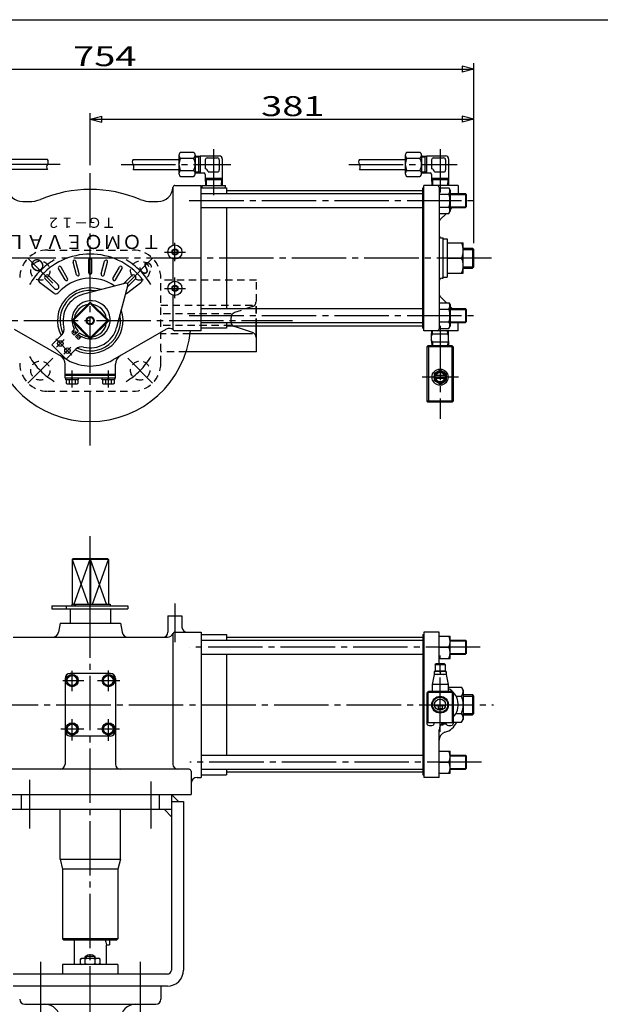
# Model space of a CAD drawing. Extents: x -180 to 207, y -138 to 132.
# Drawn here: x -95 to 1, y -31 to 132 of the extents above; entities that cross this region are included whole.
import ezdxf

# ---------------------------------------------------------------- set-up
doc = ezdxf.new("R2010")
doc.units = 0
doc.linetypes.add('CENTER', pattern=[12, 9, -1, 1, -1])
doc.linetypes.add('DASHED', pattern=[2, 1.2, -0.8])
for name, color, linetype in [('1', 7, 'CONTINUOUS'), ('2', 7, 'CONTINUOUS'), ('20', 7, 'CONTINUOUS'), ('3', 7, 'CONTINUOUS'), ('5', 7, 'CONTINUOUS')]:
    doc.layers.add(name, color=color, linetype=linetype)
doc.styles.get("Standard").update_dxf_attribs({"font": 'txt', "bigfont": 'BIGFONT'})
doc.dimstyles.get("Standard").update_dxf_attribs({"dimtxt": 2.5, "dimasz": 2.5, "dimexe": 1.25, "dimexo": 0.625, "dimtad": 1, "dimcen": 2.5, "dimazin": 3, "dimtfac": 1, "dimtmove": 0, "dimatfit": 3})

# ---------------------------------------------------------------- blocks, each defined once
blk = doc.blocks.new('*D5')
at = {"layer": '5', "color": 2}
for p, q in [((-83.721408, 107.972392), (-83.721408, 116.566884)), ((-83.721408, 115.566884), (-81.789556, 116.084522)), ((-83.721408, 115.566884), (-81.789556, 115.049246)), ((-83.721408, 115.566884), (-20.304741, 115.566884)), ((-81.789556, 115.049246), (-81.789556, 116.084522)), ((-20.304741, 115.566884), (-22.236593, 116.084522)), ((-22.236593, 116.084522), (-22.236593, 115.049246)), ((-20.304741, 115.566884), (-22.236593, 115.049246)), ((-20.304741, 95.049339), (-20.304741, 116.566884))]:
    blk.add_line(p, q, dxfattribs=at)
at = {"layer": '5', "color": 2, "width": 1.4}
blk.add_text('381', height=3.3, dxfattribs=at).set_placement((-55.478074, 116.066884))
blk = doc.blocks.new('*D6')
at = {"layer": '5', "color": 2}
for p, q in [((-145.888074, 104.139506), (-145.888074, 124.821737)), ((-145.888074, 123.821737), (-143.956223, 124.339375)), ((-145.888074, 123.821737), (-143.956223, 123.304099)), ((-145.888074, 123.821737), (-20.304741, 123.821737)), ((-143.956223, 123.304099), (-143.956223, 124.339375)), ((-20.304741, 123.821737), (-22.236593, 124.339375)), ((-22.236593, 124.339375), (-22.236593, 123.304099)), ((-20.304741, 123.821737), (-22.236593, 123.304099)), ((-20.304741, 95.049339), (-20.304741, 124.821737))]:
    blk.add_line(p, q, dxfattribs=at)
at = {"layer": '5', "color": 2, "width": 1.4}
blk.add_text('754', height=3.3, dxfattribs=at).set_placement((-86.561408, 124.321737))

msp = doc.modelspace()

# ---------------------------------------------------------------- linework, layer by layer
at = {"layer": '1', "linetype": 'DASHED'}
for p, q in [((-90.754741, 93.941506), (-76.688074, 93.941506)), ((-72.054741, 75.241506), (-72.054741, 89.308173)), ((-56.221408, 88.941506), (-72.054741, 88.941506)), ((-56.221408, 81.441506), (-56.221408, 88.941506)), ((-56.892555, 84.774839), (-72.054741, 84.774839)), ((-56.320576, 81.441506), (-56.320576, 84.774839)), ((-60.452972, 83.409951), (-72.054741, 83.409951)), ((-56.892555, 84.58592), (-59.880994, 83.59887)), ((-60.452972, 81.473061), (-72.054741, 81.473061)), ((-60.452972, 82.075431), (-60.452972, 82.807581)), ((-67.196174, 80.108173), (-72.054741, 80.108173)), ((-67.875798, 77.108173), (-72.054741, 77.108173)), ((-90.754741, 70.608173), (-76.688074, 70.608173))]:
    msp.add_line(p, q, dxfattribs=at)
at = {"layer": '1', "color": 2, "linetype": 'CENTER'}
for p, q in [((-89.908592, 88.462024), (-94.033382, 92.586813)), ((-77.534223, 88.462024), (-73.409434, 92.586813)), ((-89.908592, 76.087655), (-94.033382, 71.962865)), ((-77.534223, 76.087655), (-73.409434, 71.962865)), ((-83.721408, -117.416411), (-83.721408, 46.658173)), ((-91.970987, -23.656345), (-91.970987, -33.130488)), ((-75.471829, -23.656345), (-75.471829, -33.130488))]:
    msp.add_line(p, q, dxfattribs=at)
at = {"layer": '1'}
for p, q in [((-56.320576, 80.108173), (-56.320576, 81.441506)), ((-56.221408, 77.108173), (-56.221408, 81.441506)), ((-56.892555, 80.108173), (-67.196174, 80.108173)), ((-56.892555, 80.297091), (-59.880994, 81.284142)), ((-56.221408, 77.108173), (-67.875798, 77.108173)), ((-86.388074, -20.025161), (-86.388074, -24.091827)), ((-81.054741, -20.858494), (-80.554741, -20.858494)), ((-81.054741, -24.091827), (-81.054741, -20.858494)), ((-80.554741, -20.025161), (-80.554741, -20.858494)), ((-82.888074, -22.775161), (-84.554741, -22.775161)), ((-84.554741, -23.091827), (-84.554741, -22.775161)), ((-82.888074, -23.091827), (-82.888074, -22.775161)), ((-79.138074, -24.091827), (-88.304741, -24.091827)), ((-88.304741, -24.091827), (-88.304741, -25.691827)), ((-85.354741, -23.240976), (-85.096408, -23.091827)), ((-85.354741, -23.942679), (-85.354741, -23.240976)), ((-85.354741, -23.942679), (-85.096408, -24.091827)), ((-85.096408, -23.091827), (-82.346408, -23.091827)), ((-84.538074, -23.942679), (-84.538074, -23.240976)), ((-82.904741, -23.942679), (-82.904741, -23.240976)), ((-82.088074, -23.240976), (-82.346408, -23.091827)), ((-82.088074, -23.942679), (-82.346408, -24.091827)), ((-82.088074, -23.942679), (-82.088074, -23.240976)), ((-79.138074, -24.091827), (-79.138074, -25.691827)), ((-72.054741, -27.691827), (-72.054741, -29.858494)), ((-94.554741, -30.691827), (-72.888074, -30.691827))]:
    msp.add_line(p, q, dxfattribs=at)
at = {"layer": '1', "color": 2}
for p, q in [((-84.419408, -22.695675), (-84.419408, -23.091827)), ((-83.023408, -22.695675), (-83.023408, -23.091827))]:
    msp.add_line(p, q, dxfattribs=at)
at = {"layer": '1', "linetype": 'DASHED'}
for centre in [(-91.970987, 90.524418), (-75.471829, 90.524418), (-91.970987, 74.02526), (-75.471829, 74.02526)]:
    msp.add_circle(centre, 1.583333, dxfattribs=at)
for centre, radius, start, end in [((-90.754741, 89.308173), 4.633333, 90, 180), ((-76.688074, 89.308173), 4.633333, 360, 90), ((-57.15391, 85.377209), 0.833333, 288.277865, 360), ((-59.619639, 82.807581), 0.833333, 108.277865, 180), ((-59.619639, 82.075431), 0.833333, 180, 229.526855), ((-90.754741, 75.241506), 4.633333, 180, 270), ((-76.688074, 75.241506), 4.633333, 270, 0)]:
    msp.add_arc(centre, radius, start, end, dxfattribs=at)
at = {"layer": '1', "color": 2, "linetype": 'CENTER'}
for start, end in [(120.638488, 149.361512), (30.638488, 59.361512), (210.638488, 239.361512), (300.638488, 329.361512)]:
    msp.add_arc((-83.721408, 82.274839), 11.666667, start, end, dxfattribs=at)
at = {"layer": '1'}
for centre, radius, start, end in [((-59.619639, 82.075431), 0.833333, 229.526855, 251.722135), ((-57.15391, 79.505802), 0.833333, 0, 71.722135), ((-78.521627, -20.025161), 2.666667, 180, 198.209957), ((-83.721408, -24.03905), 1.513889, 56.601512, 123.398491), ((-84.946408, -23.765903), 0.665044, 52.121121, 127.878879), ((-84.946408, -23.417752), 0.665044, 232.121121, 307.878879), ((-83.721408, -25.550858), 2.45, 70.528781, 109.471223), ((-83.721408, -21.632796), 2.45, 250.528777, 289.471219), ((-82.496408, -23.765903), 0.665044, 52.121121, 127.878879), ((-82.496408, -23.417752), 0.665044, 232.121121, 307.878879), ((-94.554741, -29.858494), 0.833333, 180, 270), ((-91.221408, -33.191827), 2.5, 0, 90), ((-76.221408, -33.191827), 2.5, 90, 180), ((-72.888074, -29.858494), 0.833333, 270, 360)]:
    msp.add_arc(centre, radius, start, end, dxfattribs=at)
at = {"layer": '2'}
for p, q in [((-69.054741, 109.602963), (-69.054741, 106.571874)), ((-68.804741, 110.108145), (-66.638074, 110.108145)), ((-68.804741, 109.097782), (-66.638074, 109.097782)), ((-66.388074, 109.602963), (-66.388074, 106.571874)), ((-66.388074, 109.475919), (-65.554741, 109.475919)), ((-65.801847, 109.475919), (-65.801847, 106.698919)), ((-65.554741, 109.504085), (-62.388074, 109.504085)), ((-65.554741, 109.504085), (-65.554741, 106.670752)), ((-64.388074, 109.170752), (-62.721408, 109.170752)), ((-61.888074, 109.004085), (-61.888074, 105.837419)), ((-31.638074, 109.602963), (-31.638074, 106.571874)), ((-31.388074, 110.108145), (-29.221408, 110.108145)), ((-31.388074, 109.097782), (-29.221408, 109.097782)), ((-28.971408, 109.602963), (-28.971408, 106.571874)), ((-28.971408, 109.475919), (-28.138074, 109.475919)), ((-28.38518, 109.475919), (-28.38518, 106.698919)), ((-28.138074, 109.504085), (-24.971408, 109.504085)), ((-28.138074, 109.504085), (-28.138074, 106.670752)), ((-26.971408, 109.170752), (-25.304741, 109.170752)), ((-24.471408, 109.004085), (-24.471408, 105.837419)), ((-90.804741, 108.920752), (-98.388074, 108.920752)), ((-76.638074, 108.920752), (-69.054741, 108.920752)), ((-64.721408, 108.837419), (-64.721408, 107.337419)), ((-62.388074, 108.837419), (-62.388074, 107.170752)), ((-39.221408, 108.920752), (-31.638074, 108.920752)), ((-27.304741, 108.837419), (-27.304741, 107.337419)), ((-24.971408, 108.837419), (-24.971408, 107.170752)), ((-90.804741, 107.254085), (-98.388074, 107.254085)), ((-76.638074, 107.254086), (-69.054741, 107.254085)), ((-68.804741, 107.077056), (-66.638074, 107.077056)), ((-68.804741, 106.066693), (-66.638074, 106.066693)), ((-66.388074, 106.698919), (-65.554741, 106.698919)), ((-65.554741, 106.670752), (-64.971408, 106.670752)), ((-64.721408, 106.420752), (-64.721408, 105.837419)), ((-64.721408, 105.837419), (-61.888074, 105.837419)), ((-64.720676, 105.837419), (-64.682262, 104.608173)), ((-64.221408, 106.837419), (-62.721408, 106.837419)), ((-61.888806, 105.837419), (-61.92722, 104.608173)), ((-39.221408, 107.254085), (-31.638074, 107.254085)), ((-31.388074, 107.077056), (-29.221408, 107.077056)), ((-31.388074, 106.066693), (-29.221408, 106.066693)), ((-28.971408, 106.698919), (-28.138074, 106.698919)), ((-28.138074, 106.670752), (-27.554741, 106.670752)), ((-27.304741, 106.420752), (-27.304741, 105.837419)), ((-27.304741, 105.837419), (-24.471408, 105.837419)), ((-27.304009, 105.837419), (-27.265595, 104.608173)), ((-26.804741, 106.837419), (-25.304741, 106.837419)), ((-24.47214, 105.837419), (-24.510554, 104.608173)), ((-70.054741, 104.274839), (-70.054741, 94.726207)), ((-69.721408, 104.608173), (-65.388074, 104.608173)), ((-65.388074, 80.608173), (-65.388074, 104.608173)), ((-65.388074, 104.191506), (-61.221408, 104.191506)), ((-65.221408, 104.608173), (-61.388074, 104.608173)), ((-65.221408, 104.191506), (-65.221408, 104.608173)), ((-64.712512, 105.576173), (-61.89697, 105.576173)), ((-61.388074, 104.191506), (-61.388074, 104.608173)), ((-61.221408, 104.191506), (-61.221408, 103.274839)), ((-28.721408, 81.024839), (-28.721408, 104.191506)), ((-28.721408, 104.191506), (-28.554741, 104.191506)), ((-22.888074, 104.608173), (-28.554741, 104.608173)), ((-28.554741, 80.608173), (-28.554741, 104.608173)), ((-27.295845, 105.576173), (-24.480304, 105.576173)), ((-26.054741, 104.274839), (-26.054741, 80.941506)), ((-26.054741, 104.224839), (-24.433103, 104.224839)), ((-24.433103, 104.224839), (-24.221408, 103.858173)), ((-22.888074, 104.608173), (-22.888074, 103.274839)), ((-65.388074, 103.274839), (-28.721408, 103.274839)), ((-61.221408, 103.774839), (-28.721408, 103.774839)), ((-26.054741, 103.166506), (-24.433103, 103.166506)), ((-24.221408, 103.858173), (-24.221408, 100.358173)), ((-24.221408, 103.274839), (-21.690074, 103.274839)), ((-21.554741, 103.139506), (-21.690074, 103.274839)), ((-21.690074, 103.274839), (-21.690074, 100.941506)), ((-21.554741, 103.139506), (-21.554741, 101.076839)), ((-94.892981, 101.941506), (-93.853864, 101.941506)), ((-73.588952, 101.941506), (-72.549835, 101.941506)), ((-65.388074, 100.941506), (-28.721408, 100.941506)), ((-61.221408, 100.941506), (-61.221408, 84.274839)), ((-26.054741, 101.049839), (-24.433103, 101.049839)), ((-24.221408, 100.608173), (-23.888074, 100.941506)), ((-24.221408, 100.941506), (-21.690074, 100.941506)), ((-21.554741, 101.076839), (-21.690074, 100.941506)), ((-26.054741, 99.991506), (-24.433103, 99.991506)), ((-25.908294, 98.921286), (-24.838074, 99.991506)), ((-24.433103, 99.991506), (-24.221408, 100.358173)), ((-25.554741, 95.941506), (-25.388074, 95.941506)), ((-25.388074, 89.274839), (-25.388074, 95.941506)), ((-25.388074, 95.774839), (-24.721408, 95.774839)), ((-24.721408, 95.774839), (-24.721408, 89.441506)), ((-24.721408, 95.108173), (-22.054741, 95.108173)), ((-22.054741, 90.108173), (-22.054741, 95.108173)), ((-22.054741, 94.274839), (-20.530241, 94.274839)), ((-20.304741, 94.049339), (-20.530241, 94.274839)), ((-20.530241, 94.274839), (-20.530241, 90.941506)), ((-20.304741, 91.167006), (-20.304741, 94.049339)), ((-87.463235, 89.255874), (-88.546568, 91.132262)), ((-86.011873, 89.857047), (-86.572648, 91.949887)), ((-85.52891, 89.986457), (-86.089685, 92.079296)), ((-83.971408, 90.191506), (-83.971408, 92.358173)), ((-83.471408, 90.191506), (-83.471408, 92.358173)), ((-81.913905, 89.986457), (-81.35313, 92.079296)), ((-81.430942, 89.857047), (-80.870168, 91.949887)), ((-79.979581, 89.255874), (-78.896247, 91.132262)), ((-70.054741, 92.490139), (-70.054741, 88.724839)), ((-24.721408, 92.608173), (-22.324171, 92.608173)), ((-20.304741, 91.167006), (-20.530241, 90.941506)), ((-89.024709, 88.167396), (-90.556773, 89.69946)), ((-87.896247, 89.005874), (-88.979581, 90.882262)), ((-79.546568, 89.005874), (-78.463235, 90.882262)), ((-78.218095, 88.367408), (-76.886042, 89.69946)), ((-24.721408, 90.108173), (-22.054741, 90.108173)), ((-22.054741, 90.941506), (-20.530241, 90.941506)), ((-89.697849, 86.77841), (-92.097568, 88.586728)), ((-89.613964, 87.57814), (-91.146029, 89.110205)), ((-77.833247, 88.468169), (-84.861186, 86.628103)), ((-77.528078, 88.163), (-79.368144, 81.135061)), ((-77.744967, 86.77841), (-75.345248, 88.586728)), ((-77.628839, 87.778152), (-76.296787, 89.110205)), ((-25.554741, 89.274839), (-25.388074, 89.274839)), ((-25.388074, 89.441506), (-24.721408, 89.441506)), ((-70.054741, 86.491506), (-70.054741, 80.941506)), ((-25.908294, 86.295059), (-24.838074, 85.224839)), ((-86.720707, 82.339669), (-83.786238, 85.274139)), ((-86.549835, 82.274839), (-83.721408, 85.103266)), ((-83.721408, 85.103266), (-80.892981, 82.274839)), ((-83.656578, 85.274139), (-80.722108, 82.339669)), ((-26.054741, 85.224839), (-24.433103, 85.224839)), ((-24.433103, 85.224839), (-24.221408, 84.858173)), ((-24.221408, 84.858173), (-24.221408, 81.358173)), ((-24.221408, 84.608173), (-23.888074, 84.274839)), ((-65.388074, 84.274839), (-28.721408, 84.274839)), ((-26.054741, 84.166506), (-24.433103, 84.166506)), ((-24.221408, 84.274839), (-21.690074, 84.274839)), ((-21.554741, 84.139506), (-21.690074, 84.274839)), ((-21.690074, 84.274839), (-21.690074, 81.941506)), ((-21.554741, 84.139506), (-21.554741, 82.076839)), ((-86.720707, 82.210009), (-83.786238, 79.27554)), ((-86.549835, 82.274839), (-83.721408, 79.446412)), ((-83.721408, 79.446412), (-80.892981, 82.274839)), ((-83.656578, 79.27554), (-80.722108, 82.210009)), ((-65.388074, 81.941506), (-28.721408, 81.941506)), ((-61.221408, 81.941506), (-61.221408, 81.024839)), ((-61.221408, 81.441506), (-28.721408, 81.441506)), ((-26.054741, 82.049839), (-24.433103, 82.049839)), ((-24.433103, 80.991506), (-24.221408, 81.358173)), ((-24.221408, 81.941506), (-21.690074, 81.941506)), ((-22.888074, 80.608173), (-22.888074, 81.941506)), ((-21.554741, 82.076839), (-21.690074, 81.941506)), ((-96.278751, 80.86457), (-87.768838, 75.95137)), ((-90.085369, 78.267901), (-88.437417, 79.915853)), ((-86.425782, 80.748964), (-86.722942, 80.451804)), ((-86.722942, 80.216102), (-86.369389, 79.862548)), ((-85.732993, 80.498944), (-86.369389, 79.862548)), ((-85.497303, 80.263254), (-86.133699, 79.626858)), ((-79.971408, 75.779649), (-71.164065, 80.86457)), ((-65.388074, 80.608173), (-69.721408, 80.608173)), ((-61.221408, 81.024839), (-65.388074, 81.024839)), ((-28.721408, 81.024839), (-28.554741, 81.024839)), ((-22.888074, 80.608173), (-28.554741, 80.608173)), ((-27.304009, 79.75526), (-27.277356, 80.608173)), ((-27.304009, 78.961085), (-27.304009, 79.75526)), ((-24.480304, 80.016506), (-27.295845, 80.016506)), ((-26.054741, 80.991506), (-24.433103, 80.991506)), ((-24.47214, 79.75526), (-24.498793, 80.608173)), ((-24.47214, 78.961085), (-24.47214, 79.75526)), ((-90.085369, 78.267901), (-87.728346, 75.910878)), ((-86.133699, 79.626858), (-85.780145, 79.273304)), ((-85.247283, 79.570465), (-85.544443, 79.273304)), ((-28.054741, 77.941506), (-27.888074, 78.108173)), ((-23.888074, 78.108173), (-27.888074, 78.108173)), ((-27.804741, 77.941506), (-27.888074, 78.108173)), ((-27.304009, 78.961085), (-27.277356, 78.108173)), ((-24.480304, 78.699839), (-27.295845, 78.699839)), ((-24.47214, 78.961085), (-24.498793, 78.108173)), ((-23.888074, 78.108173), (-23.971408, 77.941506)), ((-23.721408, 77.941506), (-23.888074, 78.108173)), ((-87.728346, 75.910878), (-86.080394, 77.55883)), ((-28.054741, 77.941506), (-28.054741, 68.941506)), ((-23.721408, 77.941506), (-28.054741, 77.941506)), ((-27.804741, 77.941506), (-27.804741, 68.941506)), ((-23.971408, 77.941506), (-23.971408, 68.941506)), ((-23.721408, 77.941506), (-23.721408, 68.941506)), ((-87.888074, 72.741506), (-87.888074, 75.057961)), ((-87.717496, 75.921728), (-87.471408, 75.779649)), ((-79.554741, 72.741506), (-79.554741, 75.057961)), ((-87.888074, 73.441506), (-79.554741, 73.441506)), ((-87.888074, 73.274839), (-79.554741, 73.274839)), ((-25.888074, 74.096206), (-26.888074, 73.518856)), ((-26.888074, 73.518856), (-26.888074, 72.364156)), ((-24.888074, 73.518856), (-25.888074, 74.096206)), ((-24.888074, 73.518856), (-24.888074, 72.364156)), ((-79.554741, 72.741506), (-87.888074, 72.741506)), ((-87.738074, 72.491506), (-87.738074, 72.741506)), ((-85.704741, 72.491506), (-87.738074, 72.491506)), ((-87.679741, 72.491506), (-87.679741, 71.90663)), ((-87.679741, 71.90663), (-87.538074, 71.824839)), ((-87.538074, 71.824839), (-85.904741, 71.824839)), ((-87.200574, 72.491506), (-87.200574, 71.90663)), ((-86.721408, 72.491506), (-86.804741, 72.741506)), ((-86.721408, 72.741506), (-86.638074, 72.491506)), ((-86.242241, 72.491506), (-86.242241, 71.90663)), ((-85.763074, 71.90663), (-85.904741, 71.824839)), ((-85.763074, 72.491506), (-85.763074, 71.90663)), ((-85.704741, 72.741506), (-85.704741, 72.491506)), ((-81.738074, 72.491506), (-81.738074, 72.741506)), ((-79.704741, 72.491506), (-81.738074, 72.491506)), ((-81.679741, 72.491506), (-81.679741, 71.90663)), ((-81.679741, 71.90663), (-81.538074, 71.824839)), ((-81.538074, 71.824839), (-79.904741, 71.824839)), ((-81.200574, 72.491506), (-81.200574, 71.90663)), ((-80.721408, 72.491506), (-80.804741, 72.741506)), ((-80.721408, 72.741506), (-80.638074, 72.491506)), ((-80.242241, 72.491506), (-80.242241, 71.90663)), ((-79.763074, 71.90663), (-79.904741, 71.824839)), ((-79.763074, 72.491506), (-79.763074, 71.90663)), ((-79.704741, 72.741506), (-79.704741, 72.491506)), ((-25.888074, 71.786805), (-26.888074, 72.364156)), ((-25.093125, 73.191506), (-26.683024, 73.191506)), ((-25.093125, 72.691506), (-26.683024, 72.691506)), ((-25.888074, 71.786805), (-24.888074, 72.364156)), ((-23.721408, 68.941506), (-28.054741, 68.941506)), ((-28.054741, 68.941506), (-27.888074, 68.774839)), ((-27.804741, 68.941506), (-27.888074, 68.774839)), ((-23.888074, 68.774839), (-27.888074, 68.774839)), ((-23.971408, 68.941506), (-23.888074, 68.774839)), ((-23.888074, 68.774839), (-23.721408, 68.941506)), ((-86.554741, 42.974839), (-86.721408, 42.808173)), ((-86.721408, 42.808173), (-86.721408, 35.441506)), ((-80.721408, 42.808173), (-86.721408, 42.808173)), ((-86.720707, 42.808173), (-86.720707, 35.441506)), ((-86.720707, 42.808173), (-84.073696, 35.441506)), ((-86.554741, 42.974839), (-80.888074, 42.974839)), ((-83.786238, 42.808173), (-86.433249, 35.441506)), ((-83.786238, 42.808173), (-83.786238, 35.441506)), ((-83.656578, 42.808173), (-83.656578, 35.441506)), ((-81.009567, 35.441506), (-83.656578, 42.808173)), ((-83.36912, 35.441506), (-80.722108, 42.808173)), ((-80.721408, 42.808173), (-80.888074, 42.974839)), ((-80.722108, 42.808173), (-80.722108, 35.441506)), ((-80.721408, 42.808173), (-80.721408, 35.441506)), ((-90.085369, 35.174839), (-77.519926, 35.174839)), ((-90.085369, 35.174839), (-90.085369, 34.641506)), ((-90.085369, 34.641506), (-77.519926, 34.641506)), ((-87.728346, 35.174839), (-87.728346, 34.641506)), ((-87.054741, 34.641506), (-87.054741, 32.308173)), ((-86.771758, 35.441506), (-80.421408, 35.441506)), ((-86.771758, 35.441506), (-86.771758, 35.174839)), ((-86.369389, 35.441506), (-86.369389, 35.174839)), ((-86.133699, 35.441506), (-86.133699, 35.174839)), ((-80.421408, 35.441506), (-80.421408, 35.174839)), ((-80.388074, 34.641506), (-80.388074, 32.308173)), ((-77.519926, 35.174839), (-77.519926, 34.641506)), ((-70.888074, 33.474839), (-68.554741, 33.474839)), ((-70.888074, 33.474839), (-70.888074, 30.808173)), ((-68.554741, 33.474839), (-68.554741, 31.641506)), ((-88.721408, 32.308173), (-88.986287, 30.801671)), ((-88.721408, 32.308173), (-78.721408, 32.308173)), ((-78.721408, 32.308173), (-78.456528, 30.801671)), ((-96.485375, 29.974839), (-70.957441, 29.974839)), ((-70.054741, 30.474839), (-70.054741, 8.974839)), ((-69.721408, 30.808173), (-65.388074, 30.808173)), ((-65.388074, 30.808173), (-65.388074, 6.808173)), ((-65.388074, 30.391506), (-61.221408, 30.391506)), ((-65.388074, 29.474839), (-28.721408, 29.474839)), ((-61.221408, 30.391506), (-61.221408, 29.474839)), ((-61.221408, 29.974839), (-28.721408, 29.974839)), ((-28.721408, 30.391506), (-28.721408, 7.224839)), ((-28.721408, 30.391506), (-28.554741, 30.391506)), ((-26.054741, 30.808173), (-28.554741, 30.808173)), ((-28.554741, 30.808173), (-28.554741, 6.808173)), ((-26.054741, 25.541506), (-26.054741, 30.808173)), ((-26.054741, 30.141506), (-24.221408, 30.141506)), ((-24.221408, 26.474839), (-24.221408, 30.141506)), ((-24.221408, 29.474839), (-21.690074, 29.474839)), ((-21.554741, 29.339506), (-21.690074, 29.474839)), ((-21.690074, 29.474839), (-21.690074, 27.141506)), ((-21.554741, 29.339506), (-21.554741, 27.276839)), ((-26.054741, 28.308173), (-24.433103, 28.308173)), ((-65.388074, 27.141506), (-28.721408, 27.141506)), ((-61.221408, 27.141506), (-61.221408, 10.474839)), ((-26.054741, 26.474839), (-24.221408, 26.474839)), ((-24.221408, 27.141506), (-21.690074, 27.141506)), ((-21.554741, 27.276839), (-21.690074, 27.141506)), ((-26.721408, 25.458173), (-26.638074, 25.541506)), ((-26.721408, 25.458173), (-26.721408, 24.374839)), ((-26.721408, 25.458173), (-25.054741, 25.458173)), ((-25.138074, 25.541506), (-26.638074, 25.541506)), ((-25.054741, 25.458173), (-25.138074, 25.541506)), ((-25.054741, 25.458173), (-25.054741, 24.374839)), ((-87.888074, 23.141506), (-87.888074, 8.974839)), ((-87.683658, 22.808173), (-87.202533, 23.641506)), ((-87.202533, 21.974839), (-87.683658, 22.808173)), ((-87.202533, 23.641506), (-86.240283, 23.641506)), ((-80.388074, 23.974839), (-87.054741, 23.974839)), ((-85.759157, 22.808173), (-86.240283, 23.641506)), ((-86.240283, 21.974839), (-85.759157, 22.808173)), ((-81.683658, 22.808173), (-81.202533, 23.641506)), ((-81.202533, 21.974839), (-81.683658, 22.808173)), ((-81.202533, 23.641506), (-80.240283, 23.641506)), ((-79.759157, 22.808173), (-80.240283, 23.641506)), ((-80.240283, 21.974839), (-79.759157, 22.808173)), ((-79.554741, 23.141506), (-79.554741, 8.974839)), ((-26.888074, 23.808173), (-27.221408, 22.141506)), ((-24.888074, 24.308173), (-26.888074, 24.308173)), ((-26.888074, 24.308173), (-26.888074, 23.808173)), ((-24.888074, 23.808173), (-26.888074, 23.808173)), ((-25.054741, 24.374839), (-26.721408, 24.374839)), ((-26.454741, 24.374839), (-26.454741, 24.308173)), ((-25.888074, 24.191506), (-25.888074, 23.924839)), ((-25.321408, 24.374839), (-25.321408, 24.308173)), ((-24.888074, 24.308173), (-24.888074, 23.808173)), ((-24.888074, 23.808173), (-24.554741, 22.141506)), ((-87.202533, 21.974839), (-86.240283, 21.974839)), ((-81.202533, 21.974839), (-80.240283, 21.974839)), ((-27.221408, 22.141506), (-27.221408, 20.974839)), ((-24.554741, 22.141506), (-27.221408, 22.141506)), ((-24.554741, 22.141506), (-24.554741, 20.974839)), ((-24.554741, 21.691506), (-22.324171, 21.691506)), ((-22.324171, 21.691506), (-22.054741, 21.224839)), ((-22.054741, 21.224839), (-22.054741, 16.391506)), ((-28.054741, 20.724839), (-27.804741, 20.974839)), ((-27.888074, 20.808173), (-28.054741, 20.724839)), ((-28.054741, 20.724839), (-28.054741, 15.645002)), ((-27.888074, 20.808173), (-27.804741, 20.974839)), ((-27.888074, 20.808173), (-27.888074, 15.808173)), ((-23.888074, 20.808173), (-27.888074, 20.808173)), ((-23.971408, 20.974839), (-27.804741, 20.974839)), ((-23.721408, 20.724839), (-23.971408, 20.974839)), ((-23.888074, 20.808173), (-23.971408, 20.974839)), ((-23.888074, 20.808173), (-23.888074, 15.808173)), ((-23.888074, 20.808173), (-23.721408, 20.724839)), ((-23.721408, 20.724839), (-23.721408, 15.645002)), ((-23.257182, 20.249839), (-22.324171, 20.249839)), ((-22.054741, 20.474839), (-20.530241, 20.474839)), ((-20.304741, 20.249339), (-20.530241, 20.474839)), ((-20.530241, 20.474839), (-20.530241, 17.141506)), ((-20.304741, 17.367006), (-20.304741, 20.249339)), ((-24.986687, 18.641506), (-26.789462, 18.641506)), ((-26.221408, 18.641506), (-26.221408, 18.141506)), ((-25.554741, 18.141506), (-26.221408, 18.141506)), ((-25.554741, 18.641506), (-25.554741, 18.141506)), ((-23.257182, 17.366506), (-22.324171, 17.366506)), ((-22.324171, 15.924839), (-22.054741, 16.391506)), ((-22.054741, 17.141506), (-20.530241, 17.141506)), ((-20.304741, 17.367006), (-20.530241, 17.141506)), ((-87.683658, 14.808173), (-87.202533, 15.641506)), ((-87.202533, 13.974839), (-87.683658, 14.808173)), ((-87.202533, 15.641506), (-86.240283, 15.641506)), ((-85.759157, 14.808173), (-86.240283, 15.641506)), ((-86.240283, 13.974839), (-85.759157, 14.808173)), ((-81.683658, 14.808173), (-81.202533, 15.641506)), ((-81.202533, 13.974839), (-81.683658, 14.808173)), ((-81.202533, 15.641506), (-80.240283, 15.641506)), ((-79.759157, 14.808173), (-80.240283, 15.641506)), ((-80.240283, 13.974839), (-79.759157, 14.808173)), ((-23.721408, 15.808173), (-28.054741, 15.808173)), ((-26.888074, 15.645002), (-26.888074, 15.808173)), ((-25.554741, 15.474839), (-25.388074, 15.474839)), ((-25.388074, 15.474839), (-25.388074, 15.789545)), ((-25.388074, 15.641506), (-24.888046, 15.641506)), ((-24.888074, 15.645002), (-24.888074, 15.808173)), ((-23.721408, 15.924839), (-22.324171, 15.924839)), ((-87.202533, 13.974839), (-86.240283, 13.974839)), ((-80.388074, 13.641506), (-87.054741, 13.641506)), ((-81.202533, 13.974839), (-80.240283, 13.974839)), ((-26.054741, 6.808173), (-26.054741, 14.634845)), ((-65.388074, 10.474839), (-28.721408, 10.474839)), ((-26.054741, 11.141506), (-24.221408, 11.141506)), ((-24.221408, 7.474839), (-24.221408, 11.141506)), ((-24.221408, 10.474839), (-21.690074, 10.474839)), ((-21.554741, 10.339506), (-21.690074, 10.474839)), ((-21.690074, 10.474839), (-21.690074, 8.141506)), ((-21.554741, 10.339506), (-21.554741, 8.276839)), ((-67.388074, 8.141506), (-100.054741, 8.141506)), ((-65.388074, 8.141506), (-28.721408, 8.141506)), ((-61.221408, 8.141506), (-61.221408, 7.224839)), ((-26.054741, 9.308173), (-24.433103, 9.308173)), ((-24.221408, 8.141506), (-21.690074, 8.141506)), ((-21.554741, 8.276839), (-21.690074, 8.141506)), ((-67.054741, 7.808173), (-67.054741, 3.974839)), ((-66.054741, 6.808173), (-65.388074, 6.808173)), ((-65.388074, 7.224839), (-61.221408, 7.224839)), ((-28.721408, 7.641506), (-61.221408, 7.641506)), ((-28.721408, 7.224839), (-28.554741, 7.224839)), ((-26.054741, 6.808173), (-28.554741, 6.808173)), ((-26.054741, 7.474839), (-24.221408, 7.474839)), ((-100.388074, 3.974839), (-67.054741, 3.974839))]:
    msp.add_line(p, q, dxfattribs=at)
at = {"layer": '2', "color": 2}
for p, q in [((-66.388074, 109.333252), (-65.801847, 109.333252)), ((-65.554741, 109.475919), (-65.801847, 109.333252)), ((-28.971408, 109.333252), (-28.38518, 109.333252)), ((-28.138074, 109.475919), (-28.38518, 109.333252)), ((-66.388074, 106.841585), (-65.801847, 106.841585)), ((-65.554741, 106.698919), (-65.801847, 106.841585)), ((-64.720676, 105.837419), (-64.569845, 105.576173)), ((-61.888806, 105.837419), (-62.039637, 105.576173)), ((-28.971408, 106.841585), (-28.38518, 106.841585)), ((-28.138074, 106.698919), (-28.38518, 106.841585)), ((-27.304009, 105.837419), (-27.153179, 105.576173)), ((-24.47214, 105.837419), (-24.62297, 105.576173)), ((-64.569845, 105.576173), (-64.539595, 104.608173)), ((-62.039637, 105.576173), (-62.069887, 104.608173)), ((-27.153179, 105.576173), (-27.122929, 104.608173)), ((-24.62297, 105.576173), (-24.65322, 104.608173)), ((-24.221408, 103.139506), (-21.554741, 103.139506)), ((-24.221408, 101.076839), (-21.554741, 101.076839)), ((-22.054741, 94.049339), (-20.304741, 94.049339)), ((-22.054741, 91.167006), (-20.304741, 91.167006)), ((-24.221408, 84.139506), (-21.554741, 84.139506)), ((-24.221408, 82.076839), (-21.554741, 82.076839)), ((-27.304009, 79.75526), (-27.153179, 80.016506)), ((-27.153179, 80.016506), (-27.134689, 80.608173)), ((-24.62297, 80.016506), (-24.64146, 80.608173)), ((-24.47214, 79.75526), (-24.62297, 80.016506)), ((-27.304009, 78.961085), (-27.153179, 78.699839)), ((-27.153179, 78.699839), (-27.134689, 78.108173)), ((-24.62297, 78.699839), (-24.64146, 78.108173)), ((-24.47214, 78.961085), (-24.62297, 78.699839)), ((-24.221408, 29.339506), (-21.554741, 29.339506)), ((-24.221408, 27.276839), (-21.554741, 27.276839)), ((-22.054741, 20.249339), (-20.304741, 20.249339)), ((-22.054741, 17.367006), (-20.304741, 17.367006)), ((-24.221408, 10.339506), (-21.554741, 10.339506)), ((-24.221408, 8.276839), (-21.554741, 8.276839))]:
    msp.add_line(p, q, dxfattribs=at)
at = {"layer": '2', "color": 2, "linetype": 'CENTER'}
for p, q in [((-63.304741, 103.024839), (-63.304741, 110.591506)), ((-25.888074, 110.591506), (-25.888074, 103.441506)), ((-88.686669, 108.087419), (-106.944434, 108.087419)), ((-78.637778, 108.087419), (-60.498381, 108.087419)), ((-40.97954, 108.087419), (-23.081714, 108.087419)), ((-83.721408, 61.654646), (-83.721408, 106.972392)), ((-67.354741, 102.108173), (-19.625627, 102.108173)), ((-69.721408, 92.124839), (-69.721408, 95.124839)), ((-71.454741, 93.608173), (-67.971408, 93.608173)), ((-17.412746, 92.608173), (-149.339461, 92.608173)), ((-69.721408, 85.974839), (-69.721408, 89.374839)), ((-71.454741, 87.608173), (-67.971408, 87.608173)), ((-67.354741, 83.108173), (-19.701921, 83.108173)), ((-118.694977, 82.274839), (-50.281792, 82.274839)), ((-25.888074, 81.435427), (-25.888074, 66.036044)), ((-89.439121, 79.271569), (-86.756113, 76.588561)), ((-89.292154, 77.882604), (-88.039389, 79.135369)), ((-88.092757, 76.724979), (-86.933954, 77.883782)), ((-86.721408, 71.241506), (-86.721408, 74.041506)), ((-80.721408, 71.241506), (-80.721408, 74.041506)), ((-22.850137, 72.941506), (-28.857869, 72.941506)), ((-69.721408, 35.526467), (-69.721408, 29.162313)), ((-19.254602, 28.308173), (-67.254741, 28.308173)), ((-25.888074, 14.328796), (-25.888074, 26.92928)), ((-86.721408, 21.053136), (-86.721408, 24.419868)), ((-80.721408, 21.053136), (-80.721408, 24.46418)), ((-88.254892, 22.808173), (-84.799529, 22.808173)), ((-82.540727, 22.808173), (-78.834235, 22.808173)), ((-149.339461, 18.808173), (-17.04148, 18.808173)), ((-86.721408, 12.872007), (-86.721408, 16.445541)), ((-80.721408, 12.842453), (-80.721408, 16.445541)), ((-88.565113, 14.808173), (-84.799529, 14.808173)), ((-82.540727, 14.808173), (-78.908097, 14.808173)), ((-19.043814, 9.308173), (-67.254741, 9.308173)), ((-93.738754, 6.385065), (-93.738754, -1.641606)), ((-73.704062, 6.14847), (-73.704062, -1.641606))]:
    msp.add_line(p, q, dxfattribs=at)
at = {"layer": '2'}
for centre, radius in [((-69.721408, 93.608173), 1.166667), ((-69.721408, 93.608173), 0.4), ((-69.721408, 87.608173), 1.166667), ((-69.721408, 87.608173), 0.4), ((-83.721408, 82.274839), 0.55), ((-86.298678, 80.404663), 0.208333), ((-85.591584, 79.697569), 0.208333), ((-88.671155, 78.503603), 0.458333), ((-87.492644, 77.325092), 0.458333), ((-25.888074, 72.941506), 1.333333), ((-25.888074, 72.941506), 1), ((-25.888074, 72.941506), 0.833333), ((-86.721408, 22.808173), 1.016667), ((-86.721408, 22.808173), 0.816667), ((-80.721408, 22.808173), 1.016667), ((-80.721408, 22.808173), 0.816667), ((-25.888074, 18.808173), 1.245833), ((-25.888074, 18.808173), 0.916667), ((-86.721408, 14.808173), 1.016667), ((-86.721408, 14.808173), 0.816667), ((-80.721408, 14.808173), 1.016667), ((-80.721408, 14.808173), 0.816667)]:
    msp.add_circle(centre, radius, dxfattribs=at)
at = {"layer": '2', "color": 2}
for centre, radius in [((-69.721408, 93.608173), 0.5), ((-69.721408, 87.608173), 0.5), ((-83.721408, 82.274839), 0.666667), ((-25.888074, 18.808173), 1.3885)]:
    msp.add_circle(centre, radius, dxfattribs=at)
at = {"layer": '2'}
for centre, radius, start, end in [((-68.419324, 109.602963), 0.635417, 127.340993, 232.659007), ((-66.888074, 108.087419), 2.166667, 152.204228, 207.795772), ((-67.023491, 109.602963), 0.635417, 307.340993, 52.659007), ((-68.554741, 108.087419), 2.166667, 332.204228, 27.795772), ((-64.388074, 108.837419), 0.333333, 90, 180), ((-62.721408, 108.837419), 0.333333, 0, 90), ((-62.388074, 109.004085), 0.5, 0, 90), ((-31.002658, 109.602963), 0.635417, 127.340993, 232.659007), ((-29.471408, 108.087419), 2.166667, 152.204228, 207.795772), ((-29.606824, 109.602963), 0.635417, 307.340993, 52.659007), ((-31.138074, 108.087419), 2.166667, 332.204228, 27.795772), ((-26.971408, 108.837419), 0.333333, 90, 180), ((-25.304741, 108.837419), 0.333333, 0, 90), ((-24.971408, 109.004085), 0.5, 0, 90), ((-90.284325, 107.670752), 0.666667, 141.317812, 218.682188), ((-91.325158, 108.504085), 0.666667, 321.317812, 38.682188), ((-76.117658, 108.504085), 0.666667, 141.317812, 218.682188), ((-77.158491, 107.670752), 0.666667, 321.317812, 38.682188), ((-38.700991, 108.504085), 0.666667, 141.317812, 218.682188), ((-39.741824, 107.670752), 0.666667, 321.317812, 38.682188), ((-68.419324, 106.571874), 0.635417, 127.340993, 232.659007), ((-67.023491, 106.571874), 0.635417, 307.340993, 52.659007), ((-64.971408, 106.420752), 0.25, 0, 90), ((-64.721408, 106.837419), 0.5, 0, 90), ((-62.721408, 107.170752), 0.333333, 270, 360), ((-31.002658, 106.571874), 0.635417, 127.340993, 232.659007), ((-29.606824, 106.571874), 0.635417, 307.340993, 52.659007), ((-27.554741, 106.420752), 0.25, 0, 90), ((-27.304741, 106.837419), 0.5, 0, 90), ((-25.304741, 107.170752), 0.333333, 270, 360), ((-94.892981, 104.441506), 2.5, 183.372287, 270), ((-72.549835, 104.441506), 2.5, 270, 356.627713), ((-69.721408, 104.274839), 0.333333, 90, 180), ((-26.388074, 104.274839), 0.333333, 0, 90), ((-25.113365, 103.695673), 0.861843, 322.121121, 37.878879), ((-83.721408, 82.274839), 21.666667, 67.668355, 112.331645), ((-27.426522, 102.108173), 3.175, 340.528779, 19.471221), ((-93.853864, 106.941506), 5, 270, 292.331645), ((-73.588952, 106.941506), 5, 247.668355, 270), ((-25.113365, 100.520673), 0.861843, 322.121121, 37.878879), ((-25.554741, 98.567732), 0.5, 135, 180), ((-25.554741, 96.441506), 0.5, 180, 270), ((-25.089095, 93.858173), 3.034354, 335.672652, 24.327348), ((-83.721408, 82.274839), 11, 39.729403, 140.270597), ((-88.763074, 91.007262), 0.25, 30, 210), ((-86.331166, 92.014591), 0.25, 15, 195), ((-83.721408, 92.358173), 0.25, 0, 180), ((-81.111649, 92.014591), 0.25, 345, 165), ((-78.679741, 91.007262), 0.25, 330, 150), ((-25.089095, 91.358173), 3.034354, 335.672652, 24.327348), ((-90.851401, 89.404833), 0.416667, 45, 225), ((-85.770392, 89.921752), 0.25, 195, 15), ((-83.721408, 90.191506), 0.25, 180, 360), ((-81.672424, 89.921752), 0.25, 165, 345), ((-76.591414, 89.404833), 0.416667, 315, 135), ((-91.79666, 88.986046), 0.5, 140.270597, 233), ((-89.319336, 87.872768), 0.416667, 225, 45), ((-83.721408, 82.274839), 7, 54.677135, 139.177446), ((-87.679741, 89.130874), 0.25, 210, 30), ((-79.763074, 89.130874), 0.25, 150, 330), ((-77.769926, 88.226321), 0.25, 345.328066, 104.671934), ((-75.646155, 88.986046), 0.5, 307, 39.729403), ((-25.554741, 88.774839), 0.5, 90, 180), ((-89.396941, 87.177728), 0.5, 233, 319.177446), ((-83.721408, 82.274839), 5.416667, 70.849772, 207.079787), ((-83.721408, 82.274839), 5, 78.830001, 205.109757), ((-83.721408, 82.274839), 4.5, 104.671934, 194.050277), ((-78.045874, 87.177728), 0.5, 285.507994, 307), ((-25.554741, 86.648613), 0.5, 180, 225), ((-83.588074, 82.408173), 3.166667, 242.457451, 207.542549), ((-83.721408, 82.274839), 2.683333, 98.847864, 171.152136), ((-83.721408, 82.274839), 3, 88.761743, 91.238257), ((-83.721408, 82.274839), 2.683333, 8.847864, 81.152136), ((-25.113365, 84.695673), 0.861843, 322.121121, 37.878879), ((-83.721408, 82.274839), 5.416667, 242.920213, 19.150228), ((-83.721408, 82.274839), 5, 244.890243, 11.169999), ((-27.426522, 83.108173), 3.175, 340.528779, 19.471221), ((-83.721408, 82.274839), 3, 178.761743, 181.238257), ((-83.721408, 82.274839), 2.683333, 188.847864, 221.439144), ((-83.721408, 82.274839), 2.683333, 278.847864, 351.152136), ((-83.721408, 82.274839), 3, 358.761743, 1.238257), ((-25.113365, 81.520673), 0.861843, 322.121121, 37.878879), ((-83.721408, 82.274839), 16.666667, 185.744445, 354.255556), ((-89.380226, 80.858662), 1.333333, 315, 14.050277), ((-86.605091, 80.333953), 0.166667, 135, 225), ((-86.543633, 80.866815), 0.166667, 315, 27.542549), ((-83.721408, 82.274839), 2.683333, 228.560856, 261.152136), ((-83.721408, 82.274839), 4.5, 255.949723, 345.328066), ((-70.664065, 79.998545), 1, 45.009227, 120), ((-69.721408, 80.941506), 0.333333, 180, 270), ((-26.388074, 80.941506), 0.333333, 270, 360), ((-85.662294, 79.391156), 0.166667, 225, 315), ((-85.129432, 79.452614), 0.166667, 62.457451, 135), ((-83.721408, 82.274839), 3, 268.761743, 271.238257), ((-89.554741, 75.057961), 1.666667, 0, 60), ((-85.137585, 76.616021), 1.333333, 75.949723, 135), ((-77.888074, 75.057961), 1.666667, 120, 180), ((-83.721408, 82.274839), 7.5, 240, 300), ((-25.888074, 72.941506), 0.75, 19.471221, 160.528779), ((-87.440158, 72.214623), 0.390205, 232.121121, 307.878879), ((-86.721408, 73.261918), 1.4375, 250.528777, 289.471219), ((-86.002658, 72.214623), 0.390205, 232.121121, 307.878879), ((-81.440158, 72.214623), 0.390205, 232.121121, 307.878879), ((-80.721408, 73.261918), 1.4375, 250.528777, 289.471219), ((-80.002658, 72.214623), 0.390205, 232.121121, 307.878879), ((-25.888074, 72.941506), 0.75, 199.471221, 340.528779), ((-67.721408, 31.641506), 0.833333, 180, 270), ((-89.971179, 30.974839), 1, 270, 350.027942), ((-77.471636, 30.974839), 1, 189.972058, 270), ((-71.721408, 30.808173), 0.833333, 270, 360), ((-70.957441, 30.974839), 1, 270, 337.975687), ((-69.721408, 30.474839), 0.333333, 90, 180), ((-26.311897, 29.224839), 2.090489, 333.992176, 26.007824), ((-26.311897, 27.391506), 2.090489, 333.992176, 26.007824), ((-87.054741, 23.141506), 0.833333, 90, 180), ((-80.388074, 23.141506), 0.833333, 0, 90), ((-26.388074, 23.178411), 1.129762, 63.731955, 116.268045), ((-26.388074, 24.937934), 1.129762, 243.731955, 296.268045), ((-25.388074, 23.178411), 1.129762, 63.731955, 116.268045), ((-25.388074, 24.937934), 1.129762, 243.731955, 296.268045), ((-25.888074, 18.808173), 3, 316.238257, 63.6122), ((-23.250827, 20.970673), 1.174007, 322.121121, 37.878879), ((-26.40182, 18.808173), 4.325, 340.528779, 19.471221), ((-23.250827, 16.645673), 1.174007, 322.121121, 37.878879), ((-27.838074, 15.645002), 0.216667, 180, 253.39845), ((-27.471408, 16.874839), 1.5, 253.39845, 286.60155), ((-27.104741, 15.645002), 0.216667, 286.60155, 360), ((-24.721408, 14.634845), 1.333333, 118.358118, 180), ((-25.554741, 14.974839), 0.5, 90, 120.693598), ((-25.888074, 17.141506), 3, 285.618498, 336.074054), ((-24.671408, 15.645002), 0.216667, 180, 253.39845), ((-24.304741, 16.874839), 1.5, 253.39845, 286.60155), ((-23.938074, 15.645002), 0.216667, 286.60155, 360), ((-87.054741, 14.474839), 0.833333, 180, 270), ((-80.388074, 14.474839), 0.833333, 270, 360), ((-24.721408, 12.968178), 1.333333, 105.618498, 180), ((-26.311897, 10.224839), 2.090489, 333.992176, 26.007824), ((-88.721408, 8.974839), 0.833333, 270, 360), ((-78.721408, 8.974839), 0.833333, 180, 270), ((-69.221408, 8.974839), 0.833333, 180, 270), ((-67.388074, 7.808173), 0.333333, 0, 90), ((-26.311897, 8.391506), 2.090489, 333.992176, 26.007824), ((-66.054741, 5.808173), 1, 90, 180)]:
    msp.add_arc(centre, radius, start, end, dxfattribs=at)
at = {"layer": '20', "color": 3}
msp.add_line((-180, 132), (200, 132), dxfattribs=at)
at = {"layer": '3'}
for p, q in [((-95.138074, 3.974839), (-95.138074, 1.474839)), ((-72.304741, 3.974839), (-72.304741, 1.474839)), ((-70.304741, 3.913729), (-70.304741, -25.025161)), ((-70.230158, 3.900256), (-69.138074, 2.808173)), ((-70.304741, 2.808173), (-68.304741, 2.808173)), ((-68.304741, 2.808173), (-68.304741, -25.025161)), ((-70.304741, 1.474839), (-97.138074, 1.474839)), ((-88.721408, -6.691827), (-88.721408, 1.474839)), ((-78.721408, -6.691827), (-78.721408, 1.474839)), ((-70.304741, 0.308173), (-71.471408, 1.474839)), ((-88.721408, -6.691827), (-88.304741, -8.358494)), ((-88.721408, -6.691827), (-78.721408, -6.691827)), ((-78.721408, -6.691827), (-79.138074, -8.358494)), ((-88.304741, -8.358494), (-88.304741, -19.858494)), ((-79.138074, -8.358494), (-88.304741, -8.358494)), ((-79.138074, -8.358494), (-79.138074, -19.858494)), ((-88.138074, -20.025161), (-88.304741, -19.858494)), ((-79.138074, -19.858494), (-88.304741, -19.858494)), ((-88.138074, -20.025161), (-79.304741, -20.025161)), ((-79.138074, -19.858494), (-79.304741, -20.025161)), ((-70.971408, -25.691827), (-96.471408, -25.691827)), ((-70.971408, -27.691827), (-96.471408, -27.691827))]:
    msp.add_line(p, q, dxfattribs=at)
for radius in [0.666667, 2.666667]:
    msp.add_arc((-70.971408, -25.025161), radius, 270, 360, dxfattribs=at)

# ---------------------------------------------------------------- texts
at = {"layer": '2'}
for s, height, rotation, p in [('ＴＧ－１２', 1.666667, 180, (-79.554741, 99.274839)), ('ＴＯＭＯＥＶＡＬＶＥ', 2.333333, 180, (-72.054741, 96.441506)), ('Ｏ', 2, 45, (-92.726909, 89.768496)), ('Ｓ', 2, 315, (-76.227751, 91.280341))]:
    msp.add_text(s, height=height, rotation=rotation, dxfattribs=at).set_placement(p)

# ---------------------------------------------------------------- dimensions: what is measured, and where the dimension line sits
at = {"layer": '5'}
for base, p1, text, picture, middle in [((-20.304741, 123.821737), (-145.888074, 103.139506), '754', '*D6', (-83.096408, 125.971737)), ((-20.304741, 115.566884), (-83.721408, 106.972392), '381', '*D5', (-52.013074, 117.716884))]:
    dim = msp.add_linear_dim(base=base, p1=p1, p2=(-20.304741, 94.049339), text=text, dimstyle='Standard', dxfattribs=at)
    dim.commit()
    dim.dimension.update_dxf_attribs({"geometry": picture, "text_midpoint": middle})

doc.saveas('drawing.dxf')
